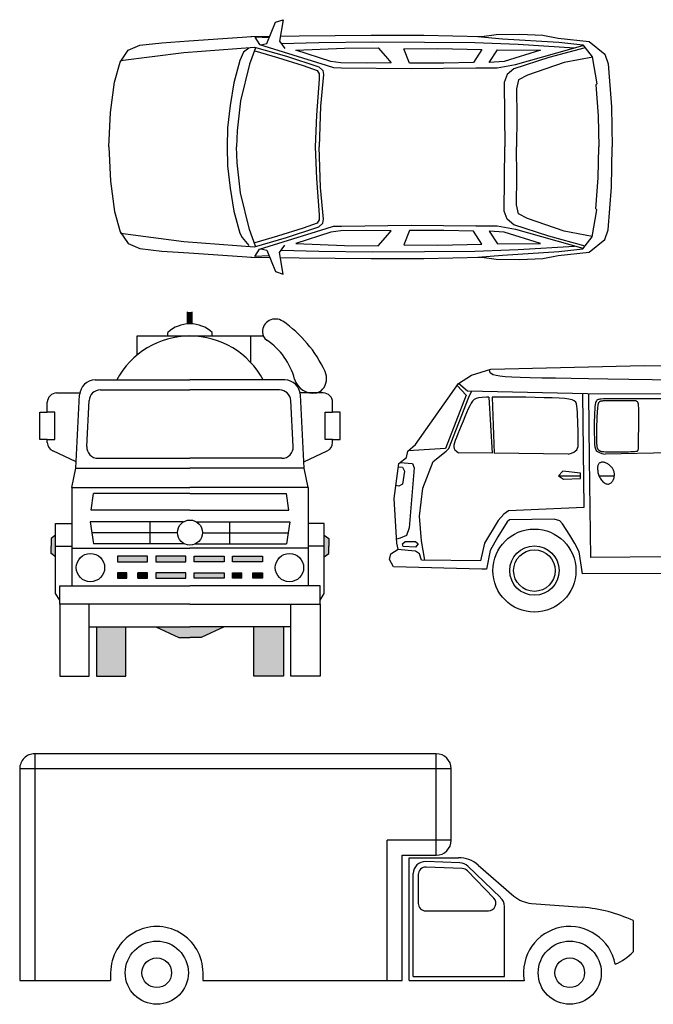
# Model space of a CAD drawing. Units: millimetres. Extents: x 4011 to 4212, y 2097 to 2179.
# Drawn here: x 4161 to 4167, y 2134 to 2143 of the extents above; entities that cross this region are included whole.
import ezdxf

# ---------------------------------------------------------------- set-up
doc = ezdxf.new("R2010")
doc.units = ezdxf.units.MM
doc.layers.add('furn', color=7, linetype='Continuous')

# ---------------------------------------------------------------- blocks, each defined once
blk = doc.blocks.new('SYMBOL_Car_4')
for p, q in [((-19.51, 64.49), (-19.93, 63.68)), ((-19.1, 65.12), (-19.51, 64.49)), ((-18.62, 65.59), (-19.1, 65.12)), ((-18.01, 65.92), (-18.62, 65.59)), ((-17.21, 66.13), (-18.01, 65.92)), ((-16.15, 66.26), (-17.21, 66.13)), ((-14.76, 66.33), (-16.15, 66.26)), ((-14.02, 66.34), (-14.76, 66.33)), ((-10.79, 66.36), (-13.02, 66.35)), ((-8.25, 66.34), (-10.79, 66.36)), ((-5.49, 66.32), (-8.25, 66.34)), ((-2.62, 66.28), (-5.49, 66.32)), ((0.24, 66.22), (-2.62, 66.28)), ((2.99, 66.16), (0.24, 66.22)), ((5.49, 66.07), (2.99, 66.16)), ((7.65, 65.98), (5.49, 66.07)), ((9.36, 65.87), (7.65, 65.98)), ((10.67, 65.72), (9.36, 65.87)), ((11.63, 65.51), (10.67, 65.72)), ((12.3, 65.22), (11.63, 65.51)), ((12.73, 64.82), (12.3, 65.22)), ((12.98, 64.28), (12.73, 64.82)), ((13.12, 63.59), (12.98, 64.28)), ((-20.92, 61.5), (-21.46, 60.21)), ((-20.4, 62.67), (-20.92, 61.5)), ((-19.93, 63.68), (-20.4, 62.67)), ((13.19, 62.71), (13.12, 63.59)), ((13.25, 61.64), (13.19, 62.71)), ((13.31, 60.41), (13.25, 61.64)), ((-22.03, 58.87), (-22.58, 57.52)), ((-21.46, 60.21), (-22.03, 58.87)), ((13.36, 59.08), (13.31, 60.41)), ((13.41, 57.7), (13.36, 59.08)), ((-23.62, 54.97), (-24.06, 53.88)), ((-23.12, 56.2), (-23.62, 54.97)), ((-22.58, 57.52), (-23.12, 56.2)), ((13.45, 56.32), (13.41, 57.7)), ((13.48, 54.99), (13.45, 56.32)), ((13.5, 53.76), (13.48, 54.99)), ((-24.7, 52.19), (-24.87, 51.56)), ((-24.42, 52.96), (-24.7, 52.19)), ((-24.06, 53.88), (-24.42, 52.96)), ((13.46, 51.11), (13.51, 51.81)), ((13.51, 52.69), (13.5, 53.76)), ((13.51, 51.81), (13.51, 52.69)), ((-24.87, 51.56), (-24.91, 51.01)), ((-24.91, 51.01), (-24.8, 50.53)), ((-24.8, 50.53), (-24.53, 50.09)), ((-24.53, 50.09), (-24.08, 49.65)), ((-24.08, 49.65), (-23.44, 49.18)), ((10.42, 48.76), (11.42, 49.09)), ((11.42, 49.09), (12.17, 49.4)), ((12.17, 49.4), (12.72, 49.73)), ((12.72, 49.73), (13.1, 50.1)), ((13.1, 50.1), (13.33, 50.55)), ((13.33, 50.55), (13.46, 51.11)), ((7.41, 42.08), (14.23, 42.08)), ((19.92, 42.08), (24.66, 42.08))]:
    blk.add_line(p, q)
for points in [[(120.11, 70.23), (124.18, 68.41), (126.07, 66.99), (127.15, 65.47), (131.14, 57.42), (133.03, 50.09), (133.63, 36.87), (132.43, 19.84), (134.22, 19.04), (134.63, 16.23), (132.43, 13.02), (122.21, 13.23), (120.6, 14.43), (115, 14.23), (111.99, 22.64), (110.39, 23.04), (106.43, 23.11), (87.9, 23.23), (86.5, 22.88), (86.03, 22.47), (84.32, 19.19), (83.53, 16.76), (83.14, 13.18), (83.14, 12.02), (14.83, 11.82), (13.82, 18.57), (12.5, 21.13), (10.88, 23.74), (8.68, 27.21), (7.86, 28.2), (6.07, 28.72), (-7.66, 28.48), (-8.42, 27.91), (-11.34, 23.28), (-13.62, 19.04), (-14.83, 13.23), (-16.22, 13.23), (-43.47, 14.03), (-44.67, 16.23), (-44.27, 18.03), (-42.07, 19.44), (-42.47, 21.24), (-43.27, 35.06), (-41.87, 45.88), (-39.46, 47.68), (-39.06, 49.69), (-36.66, 51.69), (-23.44, 70.52), (-19.43, 73.13), (-13.42, 74.93), (33.86, 76.13), (81.74, 75.73), (100.12, 74.21), (108.61, 73.07), (114.75, 71.98)], [(119, 49.84), (116.74, 64.81), (118.25, 62.89), (119.53, 58.14), (119.5, 51.72)], [(24.21, 44.21), (24.06, 44.43), (23.89, 44.65), (23.71, 44.85), (23.51, 45.05), (23.3, 45.24), (23.09, 45.41), (22.86, 45.57), (22.64, 45.71), (22.41, 45.84), (22.19, 45.96), (21.97, 46.05), (21.75, 46.13), (21.53, 46.19), (21.32, 46.23), (21.11, 46.25), (20.91, 46.25), (20.71, 46.23), (20.52, 46.18), (20.34, 46.11), (20.18, 46.02), (20.02, 45.91), (19.89, 45.78), (19.77, 45.62), (19.67, 45.45), (19.59, 45.25), (19.54, 45.03), (19.5, 44.79), (19.48, 44.54), (19.48, 44.27), (19.49, 43.99), (19.52, 43.7), (19.57, 43.41), (19.62, 43.1), (19.69, 42.8), (19.78, 42.49), (19.88, 42.18), (20, 41.88), (20.14, 41.58), (20.29, 41.29), (20.47, 41), (20.67, 40.74), (20.88, 40.48), (21.11, 40.25), (21.36, 40.05), (21.61, 39.87), (21.86, 39.72), (22.12, 39.61), (22.37, 39.54), (22.62, 39.51), (22.86, 39.52), (23.09, 39.57), (23.31, 39.65), (23.51, 39.77), (23.71, 39.91), (23.88, 40.08), (24.04, 40.27), (24.18, 40.48), (24.31, 40.71), (24.41, 40.94), (24.5, 41.19), (24.57, 41.45), (24.62, 41.71), (24.66, 41.98), (24.68, 42.24), (24.68, 42.5), (24.67, 42.76), (24.64, 43.02), (24.59, 43.27), (24.53, 43.51), (24.44, 43.75), (24.34, 43.98)], [(14.23, 42.87), (8.82, 43.47), (7.41, 42.08), (9.02, 41.07), (14.23, 41.28)], [(-35.86, 21.04), (-36.66, 20.04), (-40.47, 20.24), (-40.67, 21.04), (-39.86, 21.84), (-36.66, 21.84)]]:
    blk.add_lwpolyline(points, close=True)
for points in [[(116.12, 71.53), (114.99, 71.41), (111.61, 71.21), (107.44, 71.08), (102.52, 71.02), (96.87, 71), (90.52, 71.02), (83.51, 71.07), (75.98, 71.15), (68.11, 71.24), (60.04, 71.35), (51.95, 71.46), (44, 71.57), (36.36, 71.69), (29.18, 71.79), (22.61, 71.89), (16.65, 71.97), (11.3, 72.05), (6.53, 72.13), (2.34, 72.21), (-1.3, 72.3), (-4.39, 72.4), (-6.96, 72.51), (-9.02, 72.64), (-10.63, 72.79), (-11.84, 72.98), (-12.71, 73.22), (-13.28, 73.51), (-13.63, 73.86), (-13.8, 74.29), (-13.86, 74.8)], [(-23.85, 69.93), (-21.03, 66.92), (-27.45, 50.49), (-38.98, 49.75)], [(124.65, 68.05), (66.92, 67.12), (16.43, 67.32), (-20.63, 68.12), (-23.44, 70.52)], [(14.81, 67.35), (15.23, 32.26), (-8.01, 31.26), (-9.41, 30.25), (-11.22, 28.25), (-15.43, 21.24), (-16.62, 15.83), (-34.85, 16.03), (-35.46, 18.03), (-36.66, 18.84), (-42.3, 19.29)], [(-33.86, 16.02), (-34.85, 22.04), (-35.46, 29.65), (-34.45, 38.27), (-31.25, 46.48), (-27.24, 49.69), (-26.44, 50.49), (-20.23, 66.31), (-19.43, 68.09)], [(65.91, 67.12), (66.32, 51.09), (66.72, 49.09), (66.52, 47.88), (65.71, 17.23), (17.43, 16.83), (17.03, 47.29), (16.83, 67.32)], [(-14.02, 66.34), (-13.02, 49.05)], [(-13.02, 66.35), (-12.42, 49.05)], [(61.52, 49.56), (62.02, 49.76), (62.49, 49.95), (62.91, 50.15), (63.3, 50.35), (63.64, 50.54), (63.94, 50.75), (64.2, 50.96), (64.41, 51.17), (64.58, 51.4), (64.7, 51.65), (64.78, 51.94), (64.84, 52.29), (64.86, 52.71), (64.86, 53.23), (64.84, 53.85), (64.81, 54.59), (64.77, 55.47), (64.72, 56.46), (64.66, 57.5), (64.6, 58.58), (64.53, 59.65), (64.46, 60.68), (64.39, 61.62), (64.31, 62.44), (64.24, 63.12), (64.16, 63.66), (64.07, 64.08), (63.98, 64.4), (63.86, 64.63), (63.74, 64.81), (63.59, 64.94), (63.41, 65.05), (63.2, 65.14), (62.89, 65.23), (62.41, 65.32), (61.7, 65.4), (60.68, 65.47), (59.28, 65.53), (57.45, 65.59), (55.1, 65.65), (52.2, 65.69), (48.87, 65.73), (45.25, 65.77), (41.48, 65.8), (37.71, 65.82), (34.09, 65.83), (30.77, 65.84), (27.88, 65.85), (25.55, 65.84), (23.73, 65.83), (22.35, 65.81), (21.34, 65.79), (20.64, 65.75), (20.17, 65.71), (19.86, 65.65), (19.64, 65.58), (19.45, 65.49), (19.27, 65.37), (19.12, 65.19), (18.98, 64.93), (18.86, 64.55), (18.76, 64.05), (18.67, 63.38), (18.6, 62.54), (18.55, 61.51), (18.51, 60.32), (18.48, 59.03), (18.47, 57.68), (18.47, 56.32), (18.48, 55), (18.5, 53.77), (18.54, 52.68), (18.58, 51.76), (18.67, 51), (18.83, 50.4), (19.1, 49.91), (19.5, 49.53), (20.07, 49.22), (20.84, 48.98), (21.84, 48.78)], [(31.36, 65.16), (28.26, 65.16), (25.88, 65.16), (24.1, 65.16), (22.84, 65.15), (21.99, 65.15), (21.46, 65.15), (21.15, 65.14), (20.96, 65.13), (20.82, 65.12), (20.69, 65.11), (20.58, 65.1), (20.49, 65.08), (20.42, 65.06), (20.35, 65.04), (20.29, 65.01), (20.23, 64.99), (20.18, 64.96), (20.13, 64.92), (20.08, 64.89), (20.02, 64.85), (19.97, 64.8), (19.93, 64.75), (19.88, 64.7), (19.83, 64.63), (19.78, 64.56), (19.73, 64.47), (19.68, 64.34), (19.63, 64.16), (19.58, 63.92), (19.53, 63.6), (19.48, 63.19), (19.44, 62.67), (19.39, 62.04), (19.34, 61.32), (19.3, 60.52), (19.25, 59.67), (19.22, 58.79), (19.18, 57.9), (19.16, 57.03), (19.14, 56.19), (19.13, 55.4), (19.12, 54.68), (19.13, 54.02), (19.14, 53.41), (19.15, 52.86), (19.17, 52.38), (19.2, 51.95), (19.23, 51.59), (19.26, 51.28), (19.29, 51.03), (19.33, 50.83), (19.37, 50.66), (19.42, 50.53), (19.47, 50.42), (19.52, 50.34), (19.58, 50.26), (19.64, 50.19), (19.7, 50.12), (19.77, 50.06), (19.84, 50), (19.91, 49.94), (19.99, 49.89), (20.07, 49.83), (20.16, 49.78), (20.25, 49.73), (20.37, 49.68), (20.52, 49.63), (20.74, 49.59), (21.03, 49.55), (21.42, 49.52), (21.92, 49.49), (22.56, 49.47), (23.34, 49.45), (24.23, 49.44), (25.19, 49.44), (26.2, 49.45), (27.2, 49.46), (28.16, 49.48), (29.04, 49.5), (29.8, 49.52), (30.42, 49.55), (30.9, 49.58), (31.27, 49.62), (31.53, 49.66), (31.72, 49.71), (31.84, 49.75), (31.91, 49.81), (31.96, 49.86), (32, 49.93), (32.03, 50.02), (32.06, 50.17), (32.08, 50.4), (32.1, 50.74), (32.12, 51.21), (32.13, 51.84), (32.14, 52.66), (32.16, 53.68), (32.17, 54.85), (32.18, 56.13), (32.19, 57.46), (32.19, 58.79), (32.19, 60.07), (32.19, 61.24), (32.19, 62.24), (32.18, 63.05), (32.15, 63.67), (32.11, 64.14), (32.04, 64.48), (31.94, 64.73), (31.8, 64.9), (31.61, 65.03), (31.36, 65.16)], [(70.12, 49.68), (69.32, 50.27), (68.7, 51.35), (68.24, 52.8), (67.92, 54.52), (67.72, 56.37), (67.61, 58.24), (67.57, 60.02), (67.58, 61.59), (67.63, 62.85), (67.77, 63.82), (68.08, 64.54), (68.61, 65.05), (69.44, 65.39), (70.63, 65.59), (72.26, 65.69), (74.39, 65.75), (77.06, 65.78), (80.15, 65.79), (83.54, 65.79), (87.08, 65.78), (90.62, 65.76), (94.04, 65.73), (97.19, 65.69), (99.94, 65.65), (102.16, 65.59), (103.91, 65.53), (105.25, 65.46), (106.25, 65.38), (106.97, 65.29), (107.48, 65.18), (107.85, 65.05), (108.15, 64.91), (108.44, 64.75), (108.72, 64.56), (109.01, 64.31), (109.29, 64.01), (109.58, 63.63), (109.86, 63.17), (110.16, 62.59), (110.45, 61.91), (110.76, 61.09), (111.06, 60.19), (111.36, 59.21), (111.65, 58.2), (111.93, 57.2), (112.19, 56.23), (112.42, 55.33), (112.62, 54.53), (112.8, 53.85), (112.93, 53.3), (113.04, 52.85), (113.11, 52.48), (113.15, 52.18), (113.15, 51.94), (113.13, 51.74), (113.08, 51.56), (112.99, 51.38), (112.87, 51.21), (112.72, 51.03), (112.51, 50.84), (112.27, 50.63), (111.97, 50.39), (111.61, 50.12), (111.19, 49.82)], [(-13.02, 49.05), (-23.44, 49.18)], [(10.42, 48.76), (-12.42, 49.05)], [(61.52, 49.56), (21.84, 48.78)], [(111.19, 49.82), (70.12, 49.68)], [(-41.51, 46.14), (-37.66, 45.88), (-37.06, 44.48), (-38.66, 26.05), (-39.46, 23.65), (-41.47, 22.84), (-42.54, 22.47)], [(-42, 44.86), (-40.67, 44.68), (-40.07, 43.47), (-40.67, 39.47), (-41.87, 38.87), (-42.76, 39.03)], [(132.44, 20.02), (122.21, 20.44), (120.21, 19.44), (120.01, 16.83), (120.6, 14.43)]]:
    blk.add_lwpolyline(points)
for centre, radius in [((0, 12.82), 12.82), ((0, 12.82), 7.61), ((0, 12.82), 6.41), ((98.77, 12.82), 7.61), ((98.77, 12.82), 6.41)]:
    blk.add_circle(centre, radius)
blk.add_arc((98.77, 12.82), 12.82, 125.9225, 53.3101)
blk = doc.blocks.new('SYMBOL_Car_9')
at = {"linetype": 'Continuous'}
for p, q in [((-41.85, 31.22, 0.79), (-39.17, 37.79, 0.79)), ((-39.17, 37.79, 0.79), (-36.82, 38.58, 0.79)), ((-36.82, 38.58, 0.79), (-37.96, 31.91, 0.79)), ((-46.79, 33.35, 0.79), (-40.93, 33.45, 0.79)), ((-37.69, 33.5, 0.79), (-31.86, 33.6, 0.79)), ((-31.86, 33.6, 0.79), (-9.7, 33.82, 0.79)), ((-9.7, 33.82, 0.79), (6.62, 33.81, 0.79)), ((6.62, 33.81, 0.79), (24.49, 33.4, 0.79)), ((23.26, 33.43, 0.79), (30.83, 32.72, 0.79)), ((24.49, 33.4, 0.79), (28.85, 34.03, 0.79)), ((28.85, 34.03, 0.79), (36.17, 34.15, 0.79)), ((36.17, 34.15, 0.79), (43.25, 33.8, 0.79)), ((43.25, 33.8, 0.79), (47.99, 32.9, 0.79)), ((-84.65, 29.16, 0.79), (-81.02, 30.68, 0.79)), ((-81.02, 30.68, 0.79), (-74.27, 31.47, 0.79)), ((-74.27, 31.47, 0.79), (-65.9, 32.09, 0.79)), ((-65.9, 32.09, 0.79), (-46.47, 33.36, 0.79)), ((-45.55, 33.17, 0.79), (-44.15, 30.9, 0.79)), ((-41.13, 33.02, 0.79), (-45.55, 33.17, 0.79)), ((-44.15, 30.9, 0.79), (-23.59, 24.52, 0.79)), ((-43.76, 30.84, 0.79), (-41.85, 31.22, 0.79)), ((-37.96, 31.91, 0.79), (-36.33, 29.66, 0.79)), ((-37.49, 31.25, 0.79), (-25.85, 31.51, 0.79)), ((-25.85, 31.51, 0.79), (-9.31, 31.75, 0.79)), ((-9.31, 31.75, 0.79), (6.78, 31.66, 0.79)), ((6.78, 31.66, 0.79), (22.33, 31.55, 0.79)), ((22.33, 31.55, 0.79), (35.74, 31.06, 0.79)), ((30.83, 32.72, 0.79), (48.19, 31.68, 0.79)), ((34.82, 24.71, 0.79), (55.62, 30.57, 0.79)), ((35.74, 31.06, 0.79), (53.1, 29.94, 0.79)), ((47.99, 32.9, 0.79), (57.64, 31.88, 0.79)), ((48.19, 31.68, 0.79), (55.67, 30.82, 0.79)), ((55.67, 30.82, 0.79), (58.51, 27.14, 0.79)), ((57.64, 31.88, 0.79), (62.41, 27.97, 0.79)), ((-87.13, 25.52, 0.79), (-84.65, 29.16, 0.79)), ((-87, 25.99, 0.79), (-67.46, 28.5, 0.79)), ((-67.46, 28.5, 0.79), (-45.66, 30.15, 0.79)), ((-45.35, 29.94, 0.79), (-47.23, 24.87, 0.79)), ((-45.66, 30.15, 0.79), (-35.78, 27.3, 0.79)), ((-32.93, 29.18, 0.79), (-17.94, 29.82, 0.79)), ((-22.1, 25.65, 0.79), (-32.93, 29.18, 0.79)), ((-17.94, 29.82, 0.79), (-7.47, 29.9, 0.79)), ((-7.47, 29.9, 0.79), (-5.23, 27.36, 0.79)), ((-5.23, 27.36, 0.79), (-3.53, 25.27, 0.79)), ((0.39, 29.57, 0.79), (10.85, 29.66, 0.79)), ((2.17, 25.18, 0.79), (0.39, 29.57, 0.79)), ((10.85, 29.66, 0.79), (24.49, 29.4, 0.79)), ((24.49, 29.4, 0.79), (21.94, 25.38, 0.79)), ((26.79, 25.34, 0.79), (29.3, 29.28, 0.79)), ((29.3, 29.28, 0.79), (42.59, 29.15, 0.79)), ((42.59, 29.15, 0.79), (31.4, 25.66, 0.79)), ((56.36, 29.94, 0.79), (45.13, 26.94, 0.79)), ((62.41, 27.97, 0.79), (63.45, 24.93, 0.79)), ((-88.83, 19.3, 0.79), (-87.13, 25.52, 0.79)), ((-47.23, 24.87, 0.79), (-49.96, 13.53, 0.79)), ((-35.78, 27.3, 0.79), (-25.81, 24.05, 0.79)), ((-23.59, 24.52, 0.79), (-21.34, 23.83, 0.79)), ((-19, 25.23, 0.79), (-22.1, 25.65, 0.79)), ((-10.99, 25.15, 0.79), (-19, 25.23, 0.79)), ((-3.53, 25.27, 0.79), (-10.99, 25.15, 0.79)), ((12.72, 25.19, 0.79), (2.17, 25.18, 0.79)), ((21.94, 25.38, 0.79), (12.72, 25.19, 0.79)), ((31.4, 25.66, 0.79), (26.79, 25.34, 0.79)), ((29.24, 23.73, 0.79), (34.82, 24.71, 0.79)), ((45.13, 26.94, 0.79), (34.33, 23.38, 0.79)), ((49.88, 25.35, 0.79), (38.57, 21.46, 0.79)), ((58.75, 27, 0.79), (49.88, 25.35, 0.79)), ((58.51, 27.14, 0.79), (59.95, 18.83, 0.79)), ((63.45, 24.93, 0.79), (64.49, 11.74, 0.79)), ((-25.81, 24.05, 0.79), (-24.6, 22.94, 0.79)), ((-24.41, 21.64, 0.79), (-25.28, 11.91, 0.79)), ((-24.6, 22.94, 0.79), (-24.41, 21.64, 0.79)), ((-21.34, 23.83, 0.79), (-18.87, 23.77, 0.79)), ((-18.87, 23.77, 0.79), (2.7, 23.5, 0.79)), ((2.7, 23.5, 0.79), (22.62, 23.71, 0.79)), ((22.62, 23.71, 0.79), (29.24, 23.73, 0.79)), ((32.25, 21.69, 0.79), (31.33, 19.19, 0.79)), ((34.33, 23.38, 0.79), (32.25, 21.69, 0.79)), ((38.57, 21.46, 0.79), (35.77, 19.98, 0.79)), ((-90.09, 9.94, 0.79), (-88.83, 19.3, 0.79)), ((31.33, 19.19, 0.79), (31.54, -0.65, 0.79)), ((35.77, 19.98, 0.79), (35.18, 17.26, 0.79)), ((59.95, 18.83, 0.79), (59.69, 18.48, 0.79)), ((59.69, 18.48, 0.79), (60.36, 8.89, 0.79)), ((35.18, 17.26, 0.79), (35.28, 8.64, 0.79)), ((-49.96, 13.53, 0.79), (-51, 4.25, 0.79)), ((-90.59, -0.65, 0.79), (-90.09, 9.94, 0.79)), ((-25.28, 11.91, 0.79), (-25.68, -0.65, 0.79)), ((64.49, 11.74, 0.79), (64.72, -0.65, 0.79)), ((35.28, 8.64, 0.79), (35.15, -0.65, 0.79)), ((60.36, 8.89, 0.79), (60.56, -0.65, 0.79)), ((-51, 4.25, 0.79), (-51.18, -0.65, 0.79)), ((-90.59, -0.65, 0.79), (-90.09, -11.24, 0.79)), ((-51, -5.55, 0.79), (-51.18, -0.65, 0.79)), ((-25.28, -13.21, 0.79), (-25.68, -0.65, 0.79)), ((31.33, -20.5, 0.79), (31.54, -0.65, 0.79)), ((35.28, -9.94, 0.79), (35.15, -0.65, 0.79)), ((60.36, -10.19, 0.79), (60.56, -0.65, 0.79)), ((64.49, -13.04, 0.79), (64.72, -0.65, 0.79)), ((-49.96, -14.83, 0.79), (-51, -5.55, 0.79)), ((-90.09, -11.24, 0.79), (-88.83, -20.6, 0.79)), ((35.18, -18.56, 0.79), (35.28, -9.94, 0.79)), ((59.69, -19.78, 0.79), (60.36, -10.19, 0.79)), ((-47.23, -26.17, 0.79), (-49.96, -14.83, 0.79)), ((-24.41, -22.94, 0.79), (-25.28, -13.21, 0.79)), ((63.45, -26.23, 0.79), (64.49, -13.04, 0.79)), ((-88.83, -20.6, 0.79), (-87.13, -26.82, 0.79)), ((32.25, -22.99, 0.79), (31.33, -20.5, 0.79)), ((35.77, -21.28, 0.79), (35.18, -18.56, 0.79)), ((58.51, -28.44, 0.79), (59.95, -20.13, 0.79)), ((59.95, -20.13, 0.79), (59.69, -19.78, 0.79)), ((-25.81, -25.35, 0.79), (-24.6, -24.24, 0.79)), ((-24.6, -24.24, 0.79), (-24.41, -22.94, 0.79)), ((34.33, -24.68, 0.79), (32.25, -22.99, 0.79)), ((38.57, -22.76, 0.79), (35.77, -21.28, 0.79)), ((49.88, -26.65, 0.79), (38.57, -22.76, 0.79)), ((-87.13, -26.82, 0.79), (-84.65, -30.46, 0.79)), ((-87, -27.3, 0.79), (-67.46, -29.8, 0.79)), ((-45.35, -31.24, 0.79), (-47.23, -26.17, 0.79)), ((-44.15, -32.2, 0.79), (-23.59, -25.82, 0.79)), ((-35.78, -28.6, 0.79), (-25.81, -25.35, 0.79)), ((-22.1, -26.95, 0.79), (-32.93, -30.48, 0.79)), ((-23.59, -25.82, 0.79), (-21.34, -25.14, 0.79)), ((-19, -26.53, 0.79), (-22.1, -26.95, 0.79)), ((-21.34, -25.14, 0.79), (-18.87, -25.07, 0.79)), ((-10.99, -26.45, 0.79), (-19, -26.53, 0.79)), ((-18.87, -25.07, 0.79), (2.7, -24.81, 0.79)), ((-3.53, -26.58, 0.79), (-10.99, -26.45, 0.79)), ((-5.23, -28.66, 0.79), (-3.53, -26.58, 0.79)), ((2.17, -26.48, 0.79), (0.39, -30.88, 0.79)), ((12.72, -26.49, 0.79), (2.17, -26.48, 0.79)), ((2.7, -24.81, 0.79), (22.62, -25.02, 0.79)), ((21.94, -26.68, 0.79), (12.72, -26.49, 0.79)), ((24.49, -30.7, 0.79), (21.94, -26.68, 0.79)), ((22.62, -25.02, 0.79), (29.24, -25.03, 0.79)), ((31.4, -26.96, 0.79), (26.79, -26.64, 0.79)), ((26.79, -26.64, 0.79), (29.3, -30.58, 0.79)), ((29.24, -25.03, 0.79), (34.82, -26.01, 0.79)), ((42.59, -30.46, 0.79), (31.4, -26.96, 0.79)), ((45.13, -28.24, 0.79), (34.33, -24.68, 0.79)), ((34.82, -26.01, 0.79), (55.62, -31.87, 0.79)), ((58.56, -28.26, 0.79), (49.88, -26.65, 0.79)), ((62.41, -29.27, 0.79), (63.45, -26.23, 0.79)), ((-67.46, -29.8, 0.79), (-45.66, -31.45, 0.79)), ((-45.66, -31.45, 0.79), (-35.78, -28.6, 0.79)), ((-7.47, -31.2, 0.79), (-5.23, -28.66, 0.79)), ((56.35, -31.24, 0.79), (45.13, -28.24, 0.79)), ((55.67, -32.12, 0.79), (58.51, -28.44, 0.79)), ((57.64, -33.18, 0.79), (62.41, -29.27, 0.79)), ((-84.65, -30.46, 0.79), (-81.02, -31.99, 0.79)), ((-81.02, -31.99, 0.79), (-74.27, -32.78, 0.79)), ((-74.27, -32.78, 0.79), (-65.9, -33.39, 0.79)), ((-65.9, -33.39, 0.79), (-46.47, -34.66, 0.79)), ((-45.55, -34.47, 0.79), (-44.15, -32.2, 0.79)), ((-43.76, -32.14, 0.79), (-41.85, -32.53, 0.79)), ((-41.85, -32.53, 0.79), (-39.17, -39.1, 0.79)), ((-37.96, -33.21, 0.79), (-36.33, -30.96, 0.79)), ((-36.82, -39.88, 0.79), (-37.96, -33.21, 0.79)), ((-37.49, -32.55, 0.79), (-25.85, -32.81, 0.79)), ((-32.93, -30.48, 0.79), (-17.94, -31.12, 0.79)), ((-25.85, -32.81, 0.79), (-9.31, -33.05, 0.79)), ((-17.94, -31.12, 0.79), (-7.47, -31.2, 0.79)), ((-9.31, -33.05, 0.79), (6.78, -32.96, 0.79)), ((0.39, -30.88, 0.79), (10.85, -30.97, 0.79)), ((6.78, -32.96, 0.79), (22.33, -32.85, 0.79)), ((10.85, -30.97, 0.79), (24.49, -30.7, 0.79)), ((22.33, -32.85, 0.79), (35.74, -32.36, 0.79)), ((29.3, -30.58, 0.79), (42.59, -30.46, 0.79)), ((30.83, -34.02, 0.79), (48.19, -32.98, 0.79)), ((35.74, -32.36, 0.79), (53.1, -31.24, 0.79)), ((47.99, -34.21, 0.79), (57.64, -33.18, 0.79)), ((48.19, -32.98, 0.79), (55.67, -32.12, 0.79)), ((-46.79, -34.65, 0.79), (-40.94, -34.75, 0.79)), ((-41.1, -34.32, 0.79), (-45.55, -34.47, 0.79)), ((-37.68, -34.8, 0.79), (-31.86, -34.9, 0.79)), ((-31.86, -34.9, 0.79), (-9.7, -35.12, 0.79)), ((-9.7, -35.12, 0.79), (6.62, -35.12, 0.79)), ((6.62, -35.12, 0.79), (24.49, -34.7, 0.79)), ((23.26, -34.73, 0.79), (30.83, -34.02, 0.79)), ((24.49, -34.7, 0.79), (28.85, -35.33, 0.79)), ((28.85, -35.33, 0.79), (36.17, -35.45, 0.79)), ((36.17, -35.45, 0.79), (43.25, -35.1, 0.79)), ((43.25, -35.1, 0.79), (47.99, -34.21, 0.79)), ((-39.17, -39.1, 0.79), (-36.82, -39.88, 0.79))]:
    blk.add_line(p, q, dxfattribs=at)
at = {"linetype": 'Continuous', "elevation": 0.79}
for points in [[(-47.42, 29.78), (-49.11, 28.56), (-50.2, 25.99), (-52.1, 19.14), (-53.22, 12.09), (-53.96, 5.22), (-54.09, -0.65), (-53.96, -6.52), (-53.22, -13.4), (-52.1, -20.44), (-50.2, -27.29), (-49.45, -28.58), (-47.42, -31.09)], [(-45.62, 29), (-38.53, 26.88), (-30.67, 24.41), (-26.3, 22.88), (-25.73, 21.9), (-25.74, 20.28), (-26.56, 9.09), (-26.99, -0.65), (-26.56, -10.39), (-25.74, -21.58), (-25.73, -23.2), (-26.3, -24.18), (-30.67, -25.71), (-38.53, -28.18), (-45.62, -30.3)]]:
    blk.add_lwpolyline(points, dxfattribs=at)
blk = doc.blocks.new('Archi.Space.Cars2562')
at = {"layer": 'furn', "linetype": 'Continuous'}
for p, q in [((153.4105, 36.0656), (149.6942, 36.0656)), ((149.6942, 36.0656), (149.6942, 33.9656)), ((153.4105, 35.1262), (153.4105, 36.0656)), ((153.5497, 35.9264), (149.555, 35.9264)), ((149.555, 35.9264), (149.555, 33.9656)), ((153.5497, 35.2654), (153.5497, 35.9264)), ((152.9559, 33.9656), (152.9559, 35.2654)), ((153.5497, 35.2654), (152.9559, 35.2654)), ((153.095, 33.9656), (153.095, 35.1262)), ((153.095, 35.1262), (153.4105, 35.1262)), ((153.1614, 33.9656), (153.1614, 35.1034)), ((153.1614, 35.1034), (153.6171, 35.1034)), ((153.6308, 35.0555), (153.314, 35.0679)), ((153.6525, 35.0032), (153.3173, 35.0163)), ((154.0074, 34.7338), (153.7035, 35.0247)), ((153.7994, 35.0354), (154.1311, 34.7479)), ((153.1983, 34.0029), (153.1983, 34.9566)), ((153.245, 34.9468), (153.245, 34.681)), ((153.944, 34.7294), (153.6998, 34.982)), ((154.0418, 34.0029), (154.0418, 34.6533)), ((154.2922, 34.6808), (154.7623, 34.6447)), ((153.3145, 34.6114), (153.894, 34.6114)), ((155.2334, 34.5212), (155.2334, 34.2329)), ((150.3967, 34.039), (150.3967, 33.9656)), ((151.252, 34.039), (151.252, 33.9656)), ((153.1983, 34.0029), (154.0418, 34.0029)), ((149.555, 33.9656), (150.3967, 33.9656)), ((151.252, 33.9656), (153.095, 33.9656)), ((153.1614, 33.9656), (154.226, 33.9656))]:
    blk.add_line(p, q, dxfattribs=at)
for centre, radius in [((150.8244, 34.039), 0.2922), ((154.6473, 34.039), 0.2922), ((150.8244, 34.039), 0.1371), ((154.6473, 34.039), 0.1371)]:
    blk.add_circle(centre, radius, dxfattribs=at)
for centre, radius, start, end in [((149.6942, 35.9264), 0.1392, 90, 180.00001), ((153.4105, 35.9264), 0.1392, 0, 90), ((153.4105, 35.2654), 0.1392, 270, 0), ((153.6171, 34.8251), 0.2783, 49.08853, 90), ((153.3097, 34.9566), 0.1113, 87.75856, 180.00001), ((153.3145, 34.9468), 0.0696, 87.75856, 180.00001), ((153.6265, 34.9442), 0.1113, 46.25722, 87.75856), ((153.6498, 34.9337), 0.0696, 44.03422, 87.75856), ((153.894, 34.681), 0.0696, 270, 44.03422), ((153.9304, 34.6533), 0.1113, 0, 46.25722), ((154.3134, 34.9583), 0.2783, 229.08852, 265.61988), ((153.3145, 34.681), 0.0696, 180.00001, 270), ((154.6584, 33.289), 1.3597, 64.9868, 85.61989), ((150.8244, 34.039), 0.4277, 0, 180.00001), ((154.6473, 34.039), 0.4277, 10.54683, 189.88654), ((154.8839, 34.5572), 0.4768, 292.6791, 317.13719)]:
    blk.add_arc(centre, radius, start, end, dxfattribs=at)

msp = doc.modelspace()

# ---------------------------------------------------------------- linework, layer by layer
at = {"layer": 'furn', "linetype": 'Continuous'}
for p, q in [((4162.6495, 2139.963), (4162.6495, 2140.0746)), ((4162.6931, 2139.963), (4162.6931, 2140.0746)), ((4162.1811, 2139.8516), (4163.3499, 2139.8516)), ((4162.1811, 2139.6746), (4162.1811, 2139.8516)), ((4162.4651, 2139.8516), (4162.4651, 2139.8828)), ((4162.8775, 2139.8516), (4162.8775, 2139.8828)), ((4163.2334, 2139.6067), (4163.2334, 2139.8516)), ((4161.7942, 2139.4438), (4162.6713, 2139.4438)), ((4163.5484, 2139.4438), (4162.6713, 2139.4438)), ((4161.4369, 2139.3237), (4161.6512, 2139.3237)), ((4161.6139, 2138.628), (4161.6492, 2139.3063)), ((4161.8419, 2139.3525), (4162.6713, 2139.3525)), ((4163.5007, 2139.3525), (4162.6713, 2139.3525)), ((4163.9057, 2139.3237), (4163.6914, 2139.3237)), ((4163.7287, 2138.628), (4163.6934, 2139.3063)), ((4161.3508, 2139.1472), (4161.3508, 2139.2376)), ((4161.7159, 2138.8288), (4161.738, 2139.2538)), ((4163.6268, 2138.8288), (4163.6046, 2139.2538)), ((4163.9918, 2139.1472), (4163.9918, 2139.2376)), ((4161.2822, 2138.8918), (4161.2822, 2139.1472)), ((4161.2822, 2139.1472), (4161.3508, 2139.1472)), ((4161.4194, 2139.1472), (4161.3508, 2139.1472)), ((4161.4194, 2138.8918), (4161.4194, 2139.1472)), ((4163.9232, 2139.1472), (4163.9918, 2139.1472)), ((4163.9232, 2138.8918), (4163.9232, 2139.1472)), ((4164.0604, 2139.1472), (4163.9918, 2139.1472)), ((4164.0604, 2138.8918), (4164.0604, 2139.1472)), ((4161.3508, 2138.8918), (4161.2822, 2138.8918)), ((4161.3508, 2138.8918), (4161.4194, 2138.8918)), ((4161.3508, 2138.866), (4161.3508, 2138.8918)), ((4163.9918, 2138.8918), (4163.9232, 2138.8918)), ((4163.9918, 2138.8918), (4164.0604, 2138.8918)), ((4163.9918, 2138.866), (4163.9918, 2138.8918)), ((4161.6169, 2138.6866), (4161.4004, 2138.788)), ((4163.7257, 2138.6866), (4163.9422, 2138.788)), ((4161.8197, 2138.7194), (4162.6713, 2138.7194)), ((4163.5229, 2138.7194), (4162.6713, 2138.7194)), ((4161.5771, 2138.45), (4161.6139, 2138.628)), ((4161.6139, 2138.628), (4162.6713, 2138.628)), ((4163.7287, 2138.628), (4162.6713, 2138.628)), ((4163.7656, 2138.45), (4163.7287, 2138.628)), ((4161.5771, 2138.45), (4161.5771, 2137.5377)), ((4161.5771, 2138.45), (4162.6713, 2138.45)), ((4161.7569, 2138.2384), (4161.7773, 2138.3934)), ((4162.6713, 2138.3934), (4161.7773, 2138.3934)), ((4163.7656, 2138.45), (4162.6713, 2138.45)), ((4162.6713, 2138.3934), (4163.5653, 2138.3934)), ((4163.5857, 2138.2384), (4163.5653, 2138.3934)), ((4163.7656, 2138.45), (4163.7656, 2137.5377)), ((4162.6713, 2138.2384), (4161.7569, 2138.2384)), ((4162.6713, 2138.2384), (4163.5857, 2138.2384)), ((4161.4276, 2137.4675), (4161.4276, 2138.1144)), ((4161.4276, 2138.1144), (4161.5771, 2138.1144)), ((4162.6112, 2138.131), (4161.7477, 2138.131)), ((4161.7477, 2138.131), (4161.7776, 2137.9283)), ((4162.3019, 2137.9283), (4162.3019, 2138.131)), ((4162.7315, 2138.131), (4163.5949, 2138.131)), ((4163.0407, 2137.9283), (4163.0407, 2138.131)), ((4163.5949, 2138.131), (4163.565, 2137.9283)), ((4163.915, 2138.1144), (4163.7656, 2138.1144)), ((4163.915, 2137.4675), (4163.915, 2138.1144)), ((4162.5555, 2138.0296), (4161.7626, 2138.0296)), ((4162.7872, 2138.0296), (4163.58, 2138.0296)), ((4161.4276, 2138.0068), (4161.387, 2137.9762)), ((4161.387, 2137.9762), (4161.387, 2137.9068)), ((4163.915, 2138.0068), (4163.9556, 2137.9762)), ((4163.9556, 2137.9762), (4163.9556, 2137.9068)), ((4161.387, 2137.8374), (4161.387, 2137.9068)), ((4161.4276, 2137.9068), (4161.5771, 2137.9068)), ((4161.5771, 2137.8865), (4162.6713, 2137.8865)), ((4162.6196, 2137.9283), (4161.7776, 2137.9283)), ((4163.7656, 2137.8865), (4162.6713, 2137.8865)), ((4162.723, 2137.9283), (4163.565, 2137.9283)), ((4163.915, 2137.9068), (4163.7656, 2137.9068)), ((4163.9556, 2137.8374), (4163.9556, 2137.9068)), ((4161.4276, 2137.8068), (4161.387, 2137.8374)), ((4162.2776, 2137.812), (4162.0002, 2137.812)), ((4162.0002, 2137.812), (4162.0002, 2137.7613)), ((4162.0002, 2137.7613), (4162.2776, 2137.7613)), ((4162.2776, 2137.7613), (4162.2776, 2137.812)), ((4162.6325, 2137.812), (4162.3551, 2137.812)), ((4162.3551, 2137.812), (4162.3551, 2137.7613)), ((4162.3551, 2137.7613), (4162.6325, 2137.7613)), ((4162.6325, 2137.7613), (4162.6325, 2137.812)), ((4162.7101, 2137.812), (4162.9875, 2137.812)), ((4162.7101, 2137.7613), (4162.7101, 2137.812)), ((4162.9875, 2137.7613), (4162.7101, 2137.7613)), ((4162.9875, 2137.812), (4162.9875, 2137.7613)), ((4163.065, 2137.812), (4163.3424, 2137.812)), ((4163.065, 2137.7613), (4163.065, 2137.812)), ((4163.3424, 2137.7613), (4163.065, 2137.7613)), ((4163.3424, 2137.812), (4163.3424, 2137.7613)), ((4163.915, 2137.8068), (4163.9556, 2137.8374)), ((4162.0881, 2137.6606), (4162.0002, 2137.6606)), ((4162.0002, 2137.6606), (4162.0002, 2137.6099)), ((4162.0881, 2137.6099), (4162.0881, 2137.6606)), ((4162.2776, 2137.6606), (4162.1896, 2137.6606)), ((4162.1896, 2137.6099), (4162.1896, 2137.6606)), ((4162.2776, 2137.6099), (4162.2776, 2137.6606)), ((4162.6325, 2137.6606), (4162.3551, 2137.6606)), ((4162.3551, 2137.6606), (4162.3551, 2137.6099)), ((4162.6325, 2137.6099), (4162.6325, 2137.6606)), ((4162.7101, 2137.6606), (4162.9875, 2137.6606)), ((4162.7101, 2137.6099), (4162.7101, 2137.6606)), ((4162.9875, 2137.6606), (4162.9875, 2137.6099)), ((4163.065, 2137.6606), (4163.153, 2137.6606)), ((4163.065, 2137.6099), (4163.065, 2137.6606)), ((4163.153, 2137.6099), (4163.153, 2137.6606)), ((4163.2545, 2137.6606), (4163.3424, 2137.6606)), ((4163.2545, 2137.6099), (4163.2545, 2137.6606)), ((4163.3424, 2137.6606), (4163.3424, 2137.6099)), ((4162.0002, 2137.6099), (4162.0881, 2137.6099)), ((4162.1896, 2137.6099), (4162.2776, 2137.6099)), ((4162.3551, 2137.6099), (4162.6325, 2137.6099)), ((4162.9875, 2137.6099), (4162.7101, 2137.6099)), ((4163.153, 2137.6099), (4163.065, 2137.6099)), ((4163.3424, 2137.6099), (4163.2545, 2137.6099)), ((4161.4658, 2137.5377), (4162.6713, 2137.5377)), ((4161.4658, 2137.3707), (4161.4658, 2137.5377)), ((4163.8768, 2137.5377), (4162.6713, 2137.5377)), ((4163.8768, 2137.3707), (4163.8768, 2137.5377)), ((4161.4658, 2137.4073), (4161.4276, 2137.4675)), ((4163.8768, 2137.4073), (4163.915, 2137.4675)), ((4162.6713, 2137.3707), (4161.4658, 2137.3707)), ((4161.4658, 2137.3707), (4161.4658, 2136.7037)), ((4161.7387, 2136.7037), (4161.7387, 2137.3707)), ((4162.6713, 2137.3707), (4163.8768, 2137.3707)), ((4163.6039, 2136.7037), (4163.6039, 2137.3707)), ((4163.8768, 2137.3707), (4163.8768, 2136.7037)), ((4161.7387, 2137.1606), (4162.6713, 2137.1606)), ((4161.806, 2137.1606), (4161.806, 2136.7037)), ((4162.0789, 2136.7037), (4162.0789, 2137.1606)), ((4162.3545, 2137.1606), (4162.5685, 2137.0613)), ((4163.6039, 2137.1606), (4162.6713, 2137.1606)), ((4162.9881, 2137.1606), (4162.7741, 2137.0613)), ((4163.2637, 2136.7037), (4163.2637, 2137.1606)), ((4163.5366, 2137.1606), (4163.5366, 2136.7037)), ((4162.5685, 2137.0613), (4162.6713, 2137.0613)), ((4162.7741, 2137.0613), (4162.6713, 2137.0613)), ((4161.4658, 2136.7037), (4161.7387, 2136.7037)), ((4161.806, 2136.7037), (4162.0789, 2136.7037)), ((4163.5366, 2136.7037), (4163.2637, 2136.7037)), ((4163.8768, 2136.7037), (4163.6039, 2136.7037))]:
    msp.add_line(p, q, dxfattribs=at)
for centre, radius in [((4162.6713, 2138.032), 0.1159), ((4161.7501, 2137.7076), 0.1312), ((4163.5926, 2137.7076), 0.1312)]:
    msp.add_circle(centre, radius, dxfattribs=at)
for centre, radius, start, end in [((4162.6713, 2139.6611), 0.3027, 90, 132.92487), ((4162.6713, 2139.6611), 0.3027, 47.07513, 90), ((4163.4619, 2139.8887), 0.1198, 55.49675, 180.54239), ((4162.8782, 2139.0395), 1.1504, 24.86309, 55.49675), ((4162.6713, 2139.0842), 0.7674, 90, 152.0525), ((4162.6713, 2139.0842), 0.7674, 27.9475, 90), ((4163.4336, 2139.8885), 0.0915, 180.54239, 235.97101), ((4163.0275, 2139.2871), 0.6342, 15.14567, 55.97103), ((4163.7817, 2139.4581), 0.1546, 319.47232, 24.86309), ((4161.7942, 2139.2987), 0.1451, 90, 177.01583), ((4163.5484, 2139.2987), 0.1451, 2.98417, 90), ((4163.8102, 2139.4989), 0.1767, 195.14568, 281.0987), ((4161.4369, 2139.2376), 0.0861, 90, 180.00001), ((4161.8419, 2139.2484), 0.104, 90, 177.01583), ((4163.5007, 2139.2484), 0.104, 2.98417, 90), ((4163.8256, 2139.4206), 0.0969, 281.0987, 319.47232), ((4163.9057, 2139.2376), 0.0861, 0, 90), ((4161.4369, 2138.866), 0.0861, 180.00001, 244.91974), ((4163.9057, 2138.866), 0.0861, 295.08026, 0), ((4161.8197, 2138.8234), 0.104, 177.01583, 270), ((4163.5229, 2138.8234), 0.104, 270, 2.98417)]:
    msp.add_arc(centre, radius, start, end, dxfattribs=at)
for points in [[(4162.6495, 2139.963), (4162.6713, 2139.9638), (4162.6495, 2140.0746), (4162.6713, 2140.0746)], [(4162.6931, 2139.963), (4162.6713, 2139.9638), (4162.6931, 2140.0746), (4162.6713, 2140.0746)], [(4161.4276, 2137.8068), (4161.387, 2137.8374), (4161.4276, 2138.0068), (4161.387, 2137.9762)], [(4163.915, 2137.8068), (4163.9556, 2137.8374), (4163.915, 2138.0068), (4163.9556, 2137.9762)], [(4162.0002, 2137.7613), (4162.0002, 2137.812), (4162.2776, 2137.7613), (4162.2776, 2137.812)], [(4162.3551, 2137.7613), (4162.3551, 2137.812), (4162.6325, 2137.7613), (4162.6325, 2137.812)], [(4162.9875, 2137.7613), (4162.9875, 2137.812), (4162.7101, 2137.7613), (4162.7101, 2137.812)], [(4163.3424, 2137.7613), (4163.3424, 2137.812), (4163.065, 2137.7613), (4163.065, 2137.812)], [(4162.0002, 2137.6099), (4162.0002, 2137.6606), (4162.0881, 2137.6099), (4162.0881, 2137.6606)], [(4162.1896, 2137.6099), (4162.1896, 2137.6606), (4162.2776, 2137.6099), (4162.2776, 2137.6606)], [(4162.3551, 2137.6099), (4162.3551, 2137.6606), (4162.6325, 2137.6099), (4162.6325, 2137.6606)], [(4162.9875, 2137.6099), (4162.9875, 2137.6606), (4162.7101, 2137.6099), (4162.7101, 2137.6606)], [(4163.153, 2137.6099), (4163.153, 2137.6606), (4163.065, 2137.6099), (4163.065, 2137.6606)], [(4163.3424, 2137.6099), (4163.3424, 2137.6606), (4163.2545, 2137.6099), (4163.2545, 2137.6606)], [(4161.806, 2137.1606), (4162.0789, 2137.1606), (4161.806, 2136.7037), (4162.0789, 2136.7037)], [(4162.3545, 2137.1606), (4162.5685, 2137.0613), (4162.6713, 2137.1606), (4162.6713, 2137.0613)], [(4162.9881, 2137.1606), (4162.7741, 2137.0613), (4162.6713, 2137.1606), (4162.6713, 2137.0613)], [(4163.5366, 2137.1606), (4163.2637, 2137.1606), (4163.5366, 2136.7037), (4163.2637, 2136.7037)]]:
    msp.add_solid(points, dxfattribs=at)

# ---------------------------------------------------------------- block references
msp.add_blockref('Archi.Space.Cars2562', (4011.5399, 2099.9192))
at = {"layer": 'furn', "linetype": 'Continuous', "xscale": 0.03, "yscale": 0.03, "zscale": 0.03}
for name, p in [('SYMBOL_Car_9', (4164.639, 2141.621, -0.0427)), ('SYMBOL_Car_4', (4165.8601, 2137.2953, -0.0236))]:
    msp.add_blockref(name, p, dxfattribs=at)

doc.saveas('drawing.dxf')
